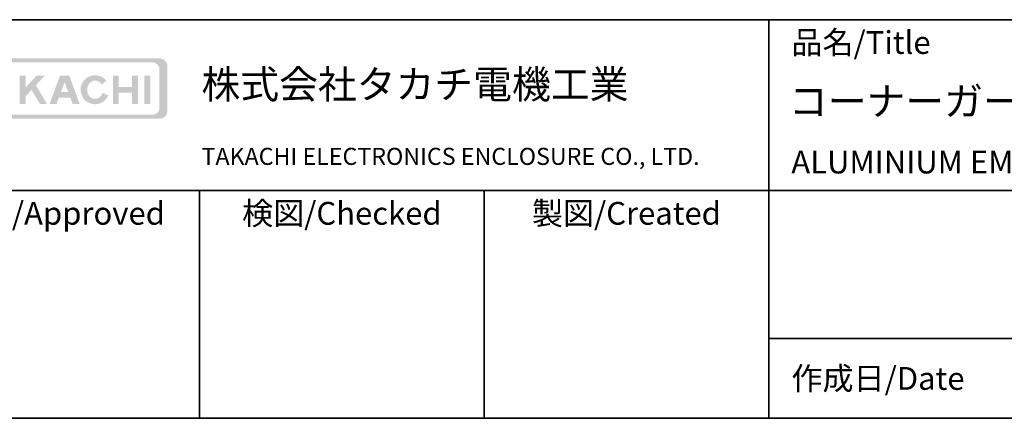
# Model space of a CAD drawing. Units: millimetres. Extents: x 0 to 6296, y 0 to 1124.
# Drawn here: x 2060 to 2406, y 0 to 140 of the extents above; entities that cross this region are included whole.
import ezdxf
from ezdxf.enums import TextEntityAlignment as Align

# ---------------------------------------------------------------- set-up
doc = ezdxf.new("R2010")
doc.units = ezdxf.units.MM
for name, color, linetype, lineweight in [('Border (ISO)', 7, 'Continuous', 35), ('Hatch (ISO)', 1, 'Continuous', 18), ('Title (ISO)', 7, 'Continuous', 35)]:
    doc.layers.add(name, color=color, linetype=linetype, lineweight=lineweight)
doc.styles.add('Note Text (TK)', font='MS PGothic.ttf')
doc.styles.add('文字スタイル67', font='arial.ttf')

# ---------------------------------------------------------------- blocks, each defined once
blk = doc.blocks.new('図面枠 tk図枠')
at = {"layer": 'Border (ISO)'}
blk.add_line((14.50000000000001, 8.000000000000007), (405.4999999999999, 8.000000000000007), dxfattribs=at)
blk = doc.blocks.new('表題欄 tk表題欄')
at = {"layer": 'Hatch (ISO)'}
h = blk.add_hatch(color=256, dxfattribs=at)
edge = h.paths.add_edge_path(flags=0)
edge.add_arc((95.57537688673352, 236.2990653650367), 0.5958259999999996, 269.9999999999897, 360)
edge.add_line((96.17120288673351, 236.2990653650368), (96.17120288673348, 239.7107813650365))
edge.add_arc((95.5753768867335, 239.7107813650366), 0.5958259999999996, 0, 90.0000000000068)
edge.add_line((95.57537688673342, 240.3066073650366), (79.13710888673356, 240.3066073650366))
edge.add_arc((79.13710888673353, 239.7107813650366), 0.5958259999999996, 89.99999999999744, 180)
edge.add_line((78.54128288673353, 239.7107813650365), (78.54128288673331, 236.2990653650368))
edge.add_arc((79.13710888673332, 236.2990653650365), 0.5958259999999996, 180, 270.0000000000231)
edge.add_line((79.13710888673356, 235.7032393650365), (95.57537688673342, 235.7032393650367))
edge = h.paths.add_edge_path()
edge.add_line((77.83935088673357, 239.9556413650366), (77.83935088673357, 236.0542053650368))
edge.add_arc((78.54128288673346, 236.0542053650367), 0.7019319999998935, 180, 270.0000000000087)
edge.add_line((78.54128288673357, 235.3522733650368), (96.17120288673352, 235.3522733650368))
edge.add_arc((96.17120288673351, 236.0542053650367), 0.7019319999998921, 270, 360)
edge.add_line((96.8731348867334, 236.0542053650368), (96.87313488673352, 239.9556413650366))
edge.add_arc((96.1712028867336, 239.9556413650367), 0.7019319999998921, 0, 90.00000000000873)
edge.add_line((96.17120288673348, 240.6575733650367), (78.54128288673357, 240.6575733650366))
edge.add_arc((78.54128288673357, 239.9556413650366), 0.7019319999999984, 90, 180)
for points in [[(85.68407849525303, 236.6581933650368), (84.9434673993943, 237.8918698287545), (84.41792288673358, 237.3246628822781), (84.41792288673358, 236.6581933650368), (83.89555488673355, 236.6581933650368), (83.89555488673355, 239.1476033650369), (84.41792288673358, 239.1476033650369), (84.41792288673358, 238.0993979968839), (85.38913556809511, 239.1476033650369), (86.10696490847272, 239.1476033650369), (85.31925422435492, 238.2974470774499), (86.30334488673353, 236.6581933650368)], [(92.09142939614459, 239.1476033650369), (92.09142939614459, 236.6581933650368), (92.60971639614465, 236.6581933650368), (92.60971639614465, 237.6580383650368), (93.76872039614462, 237.6580383650368), (93.76872039614462, 236.6581933650368), (94.28700739614459, 236.6581933650368), (94.28700739614459, 239.1476033650369), (93.76872039614462, 239.1476033650369), (93.76872039614462, 238.1477583650367), (92.60971639614465, 238.1477583650367), (92.60971639614465, 239.1476033650369)], [(94.84202339614467, 239.1476033650369), (94.84202339614467, 236.6581933650368), (95.36439139614473, 236.6581933650368), (95.36439139614473, 239.1476033650369)]]:
    blk.add_hatch(color=256, dxfattribs=at).paths.add_polyline_path(points)
h = blk.add_hatch(color=256, dxfattribs=at)
h.paths.add_polyline_path([(87.52707281460246, 237.7110913650368), (88.16485295886469, 237.7110913650368), (87.84596288673359, 238.5794973650367)], flags=0)
h.paths.add_polyline_path([(87.14043486050403, 236.6581933650368), (87.3382496277172, 237.1968853650368), (88.35367614574989, 237.1968853650368), (88.551490912963, 236.6581933650368), (89.16820688673343, 236.6581933650368), (88.25406288673352, 239.1476033650369), (87.43786288673356, 239.1476033650369), (86.52371888673358, 236.6581933650368)])
h = blk.add_hatch(color=256, dxfattribs=at)
edge = h.paths.add_edge_path()
edge.add_arc((90.52309888673334, 237.9028983650369), 1.273272000000011, 38.55054079078439, 336.5820184016556)
edge.add_line((91.69149139614446, 237.3968543650369), (91.17255542714857, 237.6216113977801))
edge.add_ellipse((90.52309888673352, 237.9028983650369), major_axis=(0, -0.7998759999999119), ratio=0.8673469387756529, start_angle=128.5505407907963, end_angle=426.582018401653, ccw=False)
edge.add_line((91.09381514418376, 238.3576891122095), (91.51887237036831, 238.6964075050431))
at = {"layer": 'Title (ISO)'}
for p, q in [((74.70882392282105, 244.052739026017), (255.7088239228211, 244.052739026017)), ((149.7088239228211, 244.052739026017), (149.7088239228211, 209.052739026017)), ((74.70882392282105, 229.052739026017), (230.7088239228211, 229.052739026017)), ((99.70882392282108, 229.052739026017), (99.70882392282108, 209.052739026017)), ((124.708823922821, 229.052739026017), (124.708823922821, 209.052739026017)), ((149.7088239228211, 216.052739026017), (230.7088239228211, 216.052739026017)), ((255.7088239228211, 209.052739026017), (74.70882392282105, 209.052739026017))]:
    blk.add_line(p, q, dxfattribs=at)
at = {"layer": 'Title (ISO)', "color": 1, "char_height": 2.000000029802322, "line_spacing_factor": 1.5, "style": 'Note Text (TK)'}
for s, insert, attachment_point in [('\\fＭＳ Ｐゴシック|b0|i0;\\H2.0000;品名/Title', (151.708823922821, 242.052739026017), 4), ('\\fＭＳ Ｐゴシック|b0|i0;\\H2.0000;承認/Approved', (87.20882392282108, 227.052739026017), 5), ('\\fＭＳ Ｐゴシック|b0|i0;\\H2.0000;検図/Checked', (112.208823922821, 227.052739026017), 5), ('\\fＭＳ Ｐゴシック|b0|i0;\\H2.0000;製図/Created', (137.2088239228211, 227.052739026017), 5), ('\\fＭＳ Ｐゴシック|b0|i0;\\H2.0000;作成日/Date', (151.708823922821, 212.552739026017), 4)]:
    blk.add_mtext(s, dxfattribs=dict(at, insert=insert, attachment_point=attachment_point))
at = {"layer": 'Title (ISO)', "color": 7, "attachment_point": 4, "line_spacing_factor": 1.5, "style": 'Note Text (TK)'}
for s, insert, char_height in [('株式会社タカチ電機工業', (99.87313488673345, 238.052739026017), 2.5), ('\\fArial|b0|i0;\\H1.4986;TAKACHI ELECTRONICS ENCLOSURE CO., LTD.', (99.87313488673342, 232.052739026017), 1.49859994649887)]:
    blk.add_mtext(s, dxfattribs=dict(at, insert=insert, char_height=char_height))
at = {"layer": 'Title (ISO)', "color": 7}
for tag, p, height, style in [('<品名>_001', (157.4957557410029, 235.6393867532898), 2.5, 'Note Text (TK)'), ('<Title>_001', (157.7088239228211, 230.5520568828656), 2.000000029802322, '文字スタイル67'), ('<尺度>_001', (240.3821193773665, 222.302739026017), 2.5, 'Note Text (TK)'), ('<ページ_No.>_001', (237.9488807410029, 213.302739026017), 2.5, 'Note Text (TK)'), ('<総ページ数>_001', (246.7997330137301, 213.302739026017), 2.5, 'Note Text (TK)'), ('作成日_001', (175.6392216500938, 211.2814322078352), 2.5, 'Note Text (TK)')]:
    blk.add_attdef(tag, p, '', height=height, dxfattribs=dict(at, style=style))
at = {"layer": 'Title (ISO)', "color": 7, "style": 'Note Text (TK)'}
blk.add_attdef('<承認>', text='', height=2.5, dxfattribs=at).set_placement((87.20882392282108, 217.052739026017), align=Align.MIDDLE_CENTER)

msp = doc.modelspace()

# ---------------------------------------------------------------- block references
at = {"xscale": 4, "yscale": 4, "zscale": 4}
msp.add_blockref('図面枠 tk図枠', (1125, -32.00000000000006), dxfattribs=at)
ref = msp.add_blockref('表題欄 tk表題欄', (1724.164704308715, -836.210956104068), dxfattribs=dict(xscale=4, yscale=4, zscale=4))
ref.add_attrib('<品名>_001', 'コーナーガード付アルミケースEMCシールドタイプ', (2330.103333183371, 106.3465909090909), dxfattribs={"layer": 'Title (ISO)', "color": 7, "height": 10, "style": 'Note Text (TK)'})
ref.add_attrib('<Title>_001', 'ALUMINIUM EMC SHIELD CASE with CORNER GUARD', (2330.955605910643, 85.99727142739422), dxfattribs={"layer": 'Title (ISO)', "color": 7, "height": 8.00000011920929, "style": '文字スタイル67'})

doc.saveas('drawing.dxf')
